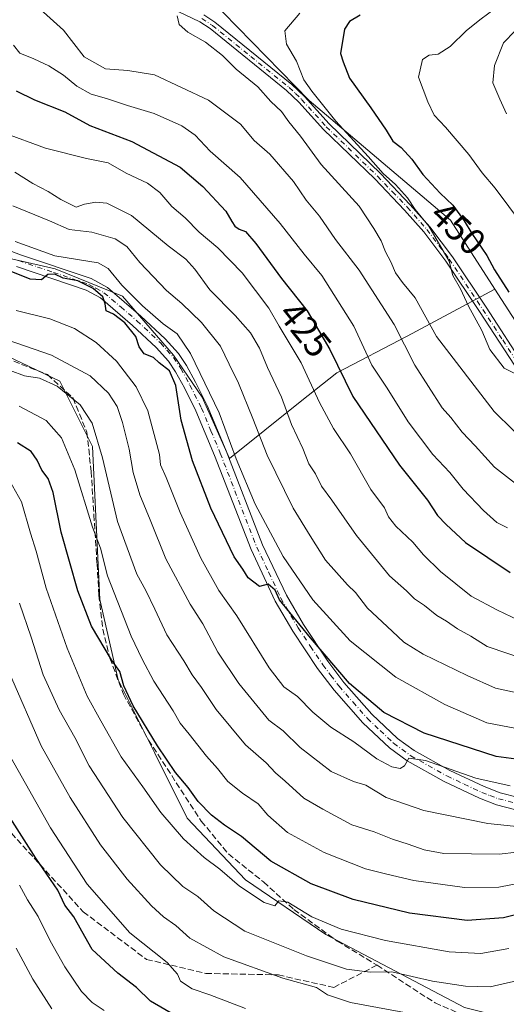
# Model space of a CAD drawing. Units: metres. Extents: x 606653 to 610077, y 4780163 to 4782531.
# Drawn here: x 609638 to 609770, y 4780645 to 4780913 of the extents above; entities that cross this region are included whole.
import ezdxf
from ezdxf.enums import TextEntityAlignment as Align

# ---------------------------------------------------------------- set-up
doc = ezdxf.new("R2010")
doc.units = ezdxf.units.M
doc.header["$MEASUREMENT"] = 0
doc.linetypes.add('DGN Style 3', pattern=[2.307223, 1.648017, -0.659207])
doc.linetypes.add('DGN Style 4', pattern=[2.638475, 1.318413, -0.659207, 0.001648, -0.659207])
for name, color, linetype, lineweight in [('Arbolado forestal CxS', 92, 'Continuous', 0), ('Camino Cxs', 7, 'Continuous', 0), ('Camino eje', 30, 'DGN Style 4', 13), ('Curva de nivel maestra', 30, 'Continuous', 30), ('Curva de nivel normal', 30, 'Continuous', 0), ('Pastizal CxS', 92, 'Continuous', 0), ('Rótulo de curva de nivel directora', 7, 'Continuous', 0), ('Senda', 7, 'DGN Style 3', 0)]:
    doc.layers.add(name, color=color, linetype=linetype, lineweight=lineweight)
doc.styles.add('Style-Arial', font='txt')

msp = doc.modelspace()

# ---------------------------------------------------------------- linework, layer by layer
at = {"layer": 'Arbolado forestal CxS', "color": 92, "linetype": 'Continuous', "lineweight": 0}
for points in [[(609674.0909, 4780930.3463, 437.1687), (609684.9819, 4780922.8067, 438.5459), (609716.0709, 4780890.8079, 443.4746), (609754.3765, 4780858.3239, 448.4773), (609766.4383, 4780839.6105, 448.532)], [(609684.9819, 4780922.8067, 438.5459), (609716.0709, 4780890.8079, 443.4746), (609754.3765, 4780858.3239, 448.4773), (609766.4383, 4780839.6105, 448.532), (609742.6407, 4780826.8809, 435.4377), (609723.5457, 4780816.9185, 423.934), (609713.6435, 4780808.9969, 416.4961), (609694.4887, 4780793.6725, 403.5718), (609687.0161, 4780810.2767, 402.6315), (609679.2417, 4780821.6791, 402.1599), (609665.4297, 4780837.6741, 403.2352), (609647.1645, 4780845.1465, 403.2243), (609628.8997, 4780849.2971, 401.9503), (609608.1435, 4780856.7697, 401.9031), (609587.3879, 4780856.7697, 400.4481), (609561.4649, 4780855.3677, 400.4249), (609556.6707, 4780855.1085, 400.2694), (609504.8227, 4780852.6921, 399.2827), (609496.2783, 4780852.9853, 399.1642), (609482.7805, 4780853.4483, 399.0806), (609472.8177, 4780870.0525, 402.3623), (609474.4371, 4780884.2613, 406.6008), (609496.1017, 4780905.9271, 416.3877), (609513.4337, 4780925.4259, 425.0315)], [(609496.2783, 4780852.9853, 399.1642), (609504.8227, 4780852.6921, 399.2827), (609556.6707, 4780855.1085, 400.2694), (609561.4649, 4780855.3677, 400.4249), (609587.3879, 4780856.7697, 400.4481), (609608.1435, 4780856.7697, 401.9031), (609628.8997, 4780849.2971, 401.9503), (609647.1645, 4780845.1465, 403.2243), (609665.4297, 4780837.6741, 403.2352), (609679.2417, 4780821.6791, 402.1599), (609687.0161, 4780810.2767, 402.6315), (609694.4887, 4780793.6725, 403.5718), (609713.6435, 4780808.9969, 416.4961), (609723.5457, 4780816.9185, 423.934), (609742.6407, 4780826.8809, 435.4377), (609766.4383, 4780839.6105, 448.532)], [(609496.2783, 4780852.9853, 399.1642), (609504.8227, 4780852.6921, 399.2827), (609556.6707, 4780855.1085, 400.2694), (609561.4649, 4780855.3677, 400.4249), (609587.3879, 4780856.7697, 400.4481), (609608.1435, 4780856.7697, 401.9031), (609628.8997, 4780849.2971, 401.9503), (609647.1645, 4780845.1465, 403.2243), (609665.4297, 4780837.6741, 403.2352), (609679.2417, 4780821.6791, 402.1599), (609687.0161, 4780810.2767, 402.6315), (609694.4887, 4780793.6725, 403.5718), (609713.6435, 4780808.9969, 416.4961), (609723.5457, 4780816.9185, 423.934), (609742.6407, 4780826.8809, 435.4377), (609766.4383, 4780839.6105, 448.532)], [(609404.7435, 4780771.2565, 364.9345), (609436.2909, 4780789.5213, 377.9007), (609457.8755, 4780818.5791, 386.776), (609482.7805, 4780853.4483, 399.0806), (609496.2783, 4780852.9853, 399.1642), (609502.0505, 4780842.3435, 395.5747), (609577.2079, 4780839.3767, 390.7363), (609596.9863, 4780839.3767, 390.1537), (609609.8423, 4780833.4433, 388.5335), (609625.6651, 4780825.5321, 388.456), (609648.4107, 4780814.6539, 386.1372), (609657.3115, 4780796.8535, 382.6613), (609659.2909, 4780755.3193, 376.9893), (609664.2361, 4780733.5633, 374.6559), (609674.1261, 4780713.7851, 373.3142), (609683.0269, 4780695.9847, 371.9026), (609698.8501, 4780679.1733, 370.8178), (609720.6067, 4780664.3395, 368.4426), (609758.1861, 4780644.5613, 361.3675)], [(609496.2783, 4780852.9853, 399.1642), (609502.0505, 4780842.3435, 395.5747), (609577.2079, 4780839.3767, 390.7363), (609596.9863, 4780839.3767, 390.1537), (609609.8423, 4780833.4433, 388.5335), (609625.6651, 4780825.5321, 388.456), (609648.4107, 4780814.6539, 386.1372), (609657.3115, 4780796.8535, 382.6613), (609659.2909, 4780755.3193, 376.9893), (609664.2361, 4780733.5633, 374.6559), (609674.1261, 4780713.7851, 373.3142), (609683.0269, 4780695.9847, 371.9026), (609698.8501, 4780679.1733, 370.8178), (609720.6067, 4780664.3395, 368.4426), (609758.1861, 4780644.5613, 361.3675), (609770.0531, 4780641.5947, 358.5658), (609784.8869, 4780639.6167, 354.2653)], [(609628.8997, 4780849.2971, 401.9503), (609647.1645, 4780845.1465, 403.2243), (609665.4297, 4780837.6741, 403.2352), (609679.2417, 4780821.6791, 402.1599), (609687.0161, 4780810.2767, 402.6315), (609694.4887, 4780793.6725, 403.5718), (609713.6435, 4780808.9969, 416.4961), (609723.5457, 4780816.9185, 423.934), (609742.6407, 4780826.8809, 435.4377), (609766.4383, 4780839.6105, 448.532), (609783.8849, 4780812.5425, 447.7245)], [(609766.4383, 4780839.6105, 448.532), (609783.8849, 4780812.5425, 447.7245), (609800.7405, 4780795.7287, 443.5861), (609835.8205, 4780788.8079, 440.4364), (609874.4685, 4780794.0295, 439.6626), (609895.7337, 4780783.7473, 437.0804), (609912.3177, 4780775.7285, 436.3029), (609944.8749, 4780736.3613, 432.5366), (609964.2321, 4780721.5035, 430.6814), (610015.4295, 4780702.8357, 429.048), (610047.4879, 4780688.2319, 424.2876), (610069.2128, 4780674.4787, 422.1897)], [(609758.1861, 4780644.5613, 361.3675), (609720.6067, 4780664.3395, 368.4426), (609698.8501, 4780679.1733, 370.8178), (609683.0269, 4780695.9847, 371.9026), (609674.1261, 4780713.7851, 373.3142), (609664.2361, 4780733.5633, 374.6559), (609659.2909, 4780755.3193, 376.9893), (609657.3115, 4780796.8535, 382.6613), (609648.4107, 4780814.6539, 386.1372), (609625.6651, 4780825.5321, 388.456)]]:
    msp.add_polyline3d(points, dxfattribs=at)
at = {"layer": 'Camino Cxs', "color": 7, "linetype": 'Continuous', "lineweight": 0}
for points in [[(609773.1001, 4780816.8801, 448.1632), (609762.2701, 4780833.5301, 448.667), (609753.1901, 4780847.1801, 453.1422), (609747.1501, 4780855.1401, 450.7393), (609741.9301, 4780861.1101, 451.6114), (609733.8901, 4780869.5301, 453.0099), (609719.9601, 4780882.9901, 452.2063), (609713.2401, 4780890.3901, 452.3013), (609709.9601, 4780893.5701, 452.5933), (609689.1901, 4780910.3601, 447.2553), (609686.4601, 4780912.2001, 446.3816), (609674.8601, 4780917.7201, 445.1805)], [(609773.1001, 4780816.8801, 448.1632), (609762.2701, 4780833.5301, 448.667), (609753.1901, 4780847.1801, 453.1422), (609747.1501, 4780855.1401, 450.7393), (609741.9301, 4780861.1101, 451.6114), (609733.8901, 4780869.5301, 453.0099), (609719.9601, 4780882.9901, 452.2063), (609713.2401, 4780890.3901, 452.3013), (609709.9601, 4780893.5701, 452.5933), (609689.1901, 4780910.3601, 447.2553), (609686.4601, 4780912.2001, 446.3816), (609674.8601, 4780917.7201, 445.1805)], [(609687.5301, 4780914.0801, 445.0294), (609690.4701, 4780912.1001, 445.0213), (609711.3901, 4780895.1801, 450.5519), (609714.7901, 4780891.8901, 450.6804), (609721.5101, 4780884.4901, 450.6357), (609735.4201, 4780871.0501, 452.6233), (609743.5201, 4780862.5601, 450.6313), (609748.8201, 4780856.5001, 450.0558), (609754.9501, 4780848.4201, 452.8066), (609764.0701, 4780834.7101, 450.2209), (609774.8901, 4780818.1001, 448.9282)], [(609687.5301, 4780914.0801, 445.0294), (609690.4701, 4780912.1001, 445.0213), (609711.3901, 4780895.1801, 450.5519), (609714.7901, 4780891.8901, 450.6804), (609721.5101, 4780884.4901, 450.6357), (609735.4201, 4780871.0501, 452.6233), (609743.5201, 4780862.5601, 450.6313), (609748.8201, 4780856.5001, 450.0558), (609754.9501, 4780848.4201, 452.8066), (609764.0701, 4780834.7101, 450.2209), (609774.8901, 4780818.1001, 448.9282)], [(609621.4101, 4780855.1601, 408.3582), (609637.8101, 4780848.9601, 410.1564), (609656.9801, 4780842.4801, 408.8479), (609661.3901, 4780840.0601, 408.7492), (609670.4501, 4780832.3101, 409.85), (609677.0201, 4780826.1201, 411.7901), (609680.6401, 4780822.1201, 412.6721), (609682.7601, 4780818.9301, 412.6452), (609685.2302, 4780814.3701, 411.9007), (609688.4301, 4780808.0401, 411.6558), (609693.5401, 4780795.6701, 410.6578), (609703.4201, 4780770.2201, 405.9057), (609709.9001, 4780756.5001, 404.9199), (609714.5301, 4780748.5301, 404.9712), (609721.1401, 4780738.5901, 405.5017), (609725.4901, 4780732.8401, 403.66), (609733.0901, 4780724.2101, 402.66), (609740.0802, 4780717.6401, 402.9861), (609744.5301, 4780714.3601, 401.4927), (609754.2401, 4780708.9201, 401.6727), (609763.5801, 4780704.5201, 397.9734), (609767.9301, 4780702.8501, 395.9371), (609772.8301, 4780701.5901, 396.0128)], [(609621.4101, 4780855.1601, 408.3582), (609637.8101, 4780848.9601, 410.1564), (609656.9801, 4780842.4801, 408.8479), (609661.3901, 4780840.0601, 408.7492), (609670.4501, 4780832.3101, 409.85), (609677.0201, 4780826.1201, 411.7901), (609680.6401, 4780822.1201, 412.6721), (609682.7601, 4780818.9301, 412.6452), (609685.2302, 4780814.3701, 411.9007), (609688.4301, 4780808.0401, 411.6558), (609693.5401, 4780795.6701, 410.6578), (609703.4201, 4780770.2201, 405.9057), (609709.9001, 4780756.5001, 404.9199), (609714.5301, 4780748.5301, 404.9712), (609721.1401, 4780738.5901, 405.5017), (609725.4901, 4780732.8401, 403.66), (609733.0901, 4780724.2101, 402.66), (609740.0802, 4780717.6401, 402.9861), (609744.5301, 4780714.3601, 401.4927), (609754.2401, 4780708.9201, 401.6727), (609763.5801, 4780704.5201, 397.9734), (609767.9301, 4780702.8501, 395.9371), (609772.8301, 4780701.5901, 396.0128)], [(609772.1501, 4780698.2701, 394.9362), (609766.9001, 4780699.6201, 396.9169), (609762.2502, 4780701.4001, 397.1953), (609752.6901, 4780705.9101, 401.9095), (609742.7001, 4780711.5101, 399.6615), (609737.9101, 4780715.0301, 401.4104), (609730.6601, 4780721.8501, 400.9914), (609722.8601, 4780730.7001, 401.0369), (609718.3801, 4780736.6301, 403.6062), (609711.6501, 4780746.7401, 403.0443), (609706.9001, 4780754.9201, 402.3236), (609700.3101, 4780768.8901, 404.347), (609690.4001, 4780794.4101, 406.3389), (609685.3501, 4780806.6201, 407.5998), (609682.2301, 4780812.8001, 408.2274), (609679.8501, 4780817.1901, 409.6812), (609677.9601, 4780820.0301, 409.7601), (609674.6001, 4780823.7501, 408.6809), (609668.1901, 4780829.7901, 407.5098), (609659.4502, 4780837.2601, 405.5211), (609655.6201, 4780839.3701, 405.7508), (609636.6701, 4780845.7701, 408.1369)], [(609772.1501, 4780698.2701, 394.9362), (609766.9001, 4780699.6201, 396.9169), (609762.2502, 4780701.4001, 397.1953), (609752.6901, 4780705.9101, 401.9095), (609742.7001, 4780711.5101, 399.6615), (609737.9101, 4780715.0301, 401.4104), (609730.6601, 4780721.8501, 400.9914), (609722.8601, 4780730.7001, 401.0369), (609718.3801, 4780736.6301, 403.6062), (609711.6501, 4780746.7401, 403.0443), (609706.9001, 4780754.9201, 402.3236), (609700.3101, 4780768.8901, 404.347), (609690.4001, 4780794.4101, 406.3389), (609685.3501, 4780806.6201, 407.5998), (609682.2301, 4780812.8001, 408.2274), (609679.8501, 4780817.1901, 409.6812), (609677.9601, 4780820.0301, 409.7601), (609674.6001, 4780823.7501, 408.6809), (609668.1901, 4780829.7901, 407.5098), (609659.4502, 4780837.2601, 405.5211), (609655.6201, 4780839.3701, 405.7508), (609636.6701, 4780845.7701, 408.1369)]]:
    msp.add_polyline3d(points, dxfattribs=at)
at = {"layer": 'Camino eje', "color": 30, "linetype": 'DGN Style 4', "lineweight": 13}
for points in [[(609686.9951, 4780913.1401, 445.5883), (609689.8301, 4780911.2301, 446.1151), (609700.2151, 4780902.8351, 449.8112), (609710.6751, 4780894.3751, 451.5956), (609712.3751, 4780892.7301, 451.9819), (609714.0151, 4780891.1401, 451.5225), (609720.7351, 4780883.7401, 451.4119), (609734.6551, 4780870.2901, 452.784), (609738.6751, 4780866.0801, 451.8194), (609742.7251, 4780861.8351, 451.0074), (609747.9851, 4780855.8201, 450.2407), (609754.0701, 4780847.8001, 452.9971), (609763.1701, 4780834.1201, 449.2712), (609768.5801, 4780825.8151, 450.8743), (609773.9951, 4780817.4901, 448.3865)], [(609637.2401, 4780847.3651, 409.5045), (609646.7151, 4780844.1651, 404.6485), (609656.3001, 4780840.9251, 407.2456), (609658.2151, 4780839.8701, 407.1878), (609660.4201, 4780838.6601, 406.987), (609664.9501, 4780834.7851, 406.8971), (609669.3201, 4780831.0501, 408.5967), (609675.8101, 4780824.9351, 410.3634), (609677.4901, 4780823.0751, 410.9823), (609679.3001, 4780821.0751, 411.2396), (609681.3051, 4780818.0601, 411.1675), (609683.7301, 4780813.5851, 410.0231), (609686.8901, 4780807.3301, 409.4966), (609689.4451, 4780801.1451, 409.0382), (609691.9701, 4780795.0401, 408.3631), (609701.8651, 4780769.5551, 404.6418), (609705.1051, 4780762.6951, 406.8046), (609708.4001, 4780755.7101, 403.1042), (609713.0901, 4780747.6351, 402.882), (609716.4551, 4780742.5801, 403.4337), (609719.7601, 4780737.6101, 404.2526), (609721.9351, 4780734.7351, 403.101), (609724.1751, 4780731.7701, 401.9997), (609727.9751, 4780727.4551, 399.6674), (609731.8751, 4780723.0301, 401.1655), (609735.3701, 4780719.7451, 402.2818), (609738.9951, 4780716.3351, 401.8844), (609741.2201, 4780714.6951, 401.4512), (609743.6151, 4780712.9351, 399.8025), (609753.4651, 4780707.4151, 401.3306), (609758.1351, 4780705.2151, 398.8645), (609762.9151, 4780702.9601, 396.5329), (609765.0901, 4780702.1251, 395.9885), (609767.4151, 4780701.2351, 395.9516), (609772.4901, 4780699.9301, 395.3954)]]:
    msp.add_polyline3d(points, dxfattribs=at)
at = {"layer": 'Curva de nivel maestra', "color": 30, "linetype": 'Continuous', "lineweight": 30, "flags": 128}
for points, elevation in [([(609729.92, 4780913.9901), (609727.01, 4780912.3401), (609725.7, 4780910.2601), (609724.61, 4780903.6301), (609725.33, 4780901.3401), (609727.05, 4780896.8701), (609732.78, 4780888.8401), (609736.94, 4780882.8201), (609738.78, 4780879.7901), (609741.06, 4780878.1101), (609743.93, 4780874.9401), (609746.91, 4780870.7901), (609751.63, 4780865.7001), (609755.09, 4780862.4101), (609758.17, 4780858.1901), (609760.17, 4780854.7601), (609764.26, 4780848.8001), (609766.35, 4780844.8901), (609770.28, 4780838.8401)], 450), ([(609636.58, 4780893.4501), (609641.54, 4780891.0701), (609649.8, 4780887.7501), (609656.58, 4780884.0701), (609667.94, 4780879.7001), (609681.05, 4780872.7501), (609687.24, 4780867.4901), (609693.44, 4780860.8301), (609695.06, 4780857.9801), (609695.88, 4780856.7601), (609697.08, 4780855.9001), (609698.84, 4780855.2501), (609701.58, 4780852.0601), (609708.55, 4780842.5101), (609715.53, 4780833.7401), (609721.68, 4780823.2301), (609727.91, 4780810.4701), (609740.63, 4780791.8501), (609748.16, 4780782.3401), (609750.92, 4780778.1201), (609753.24, 4780775.7501), (609758.52, 4780770.7801), (609770.57, 4780762.6401)], 425), ([(609772.25, 4780711.9401), (609766.84, 4780712.7501), (609747.28, 4780719.0401), (609736.37, 4780724.6701), (609726.98, 4780732.5601), (609716.41, 4780744.8901), (609708.07, 4780755.2901), (609706.88, 4780757.8501), (609704.95, 4780759.4801), (609702.59, 4780758.8401), (609699.5, 4780761.2101), (609698.04, 4780763.5501), (609695.7, 4780766.9301), (609689.42, 4780780.1501), (609684.4, 4780792.9801), (609681.32, 4780804.0401), (609679.89, 4780813.4501), (609678.19, 4780817.4201), (609675.38, 4780819.6001), (609673.86, 4780821.0701), (609671.28, 4780822.0101), (609669.96, 4780823.9101), (609669.04, 4780826.7701), (609666.04, 4780830.4901), (609663.02, 4780832.8401), (609660.98, 4780833.7601), (609660.78, 4780835.6601), (609660.08, 4780837.4901), (609657.45, 4780839.8001), (609653.36, 4780841.8701), (609649.37, 4780842.6401), (609647.08, 4780843.7201), (609645.22, 4780843.6301), (609643.46, 4780842.1601), (609640.36, 4780842.2901), (609635.26, 4780844.3801)], 400), ([(609781.31, 4780672.1101), (609768.82, 4780668.8601), (609758.98, 4780668.2001), (609743.29, 4780670.1801), (609728.01, 4780673.9001), (609716.6, 4780678.1601), (609705.72, 4780684.2701), (609697.74, 4780690.9601), (609693.14, 4780694.0201), (609689.57, 4780696.7901), (609685.94, 4780700.5001), (609683.25, 4780704.2901), (609679.86, 4780708.3401), (609674.9, 4780715.6001), (609668.34, 4780726.4401), (609665.84, 4780731.8801), (609664.69, 4780735.7901), (609662.44, 4780738.9901), (609657.03, 4780748.1101), (609653.36, 4780757.6701), (609648.84, 4780773.6401), (609646.62, 4780784.4301), (609645.25, 4780788.2001), (609643.59, 4780790.4701), (609642.32, 4780793.2001), (609640.68, 4780795.5601), (609637, 4780797.8801)], 375), ([(609679.76, 4780642.3401), (609673.08, 4780646.2301), (609669.25, 4780650.0101), (609664.17, 4780653.8401), (609657.2, 4780660.2901), (609654.42, 4780665.3101), (609652.27, 4780669.1601), (609649.82, 4780672.3601), (609647.94, 4780676.4001), (609641.91, 4780685.0801), (609631.68, 4780701.0301)], 350)]:
    msp.add_lwpolyline(points, dxfattribs=dict(at, elevation=elevation))
at = {"layer": 'Curva de nivel normal', "color": 30, "linetype": 'Continuous', "lineweight": 0, "flags": 128}
for points, elevation in [([(609778.74, 4780923.59), (609767.87, 4780916.86), (609762.74, 4780913.02), (609758.78, 4780909.89), (609754.35, 4780905.53), (609751.03, 4780903.42), (609748.61, 4780903.2), (609746.81, 4780902.01), (609745.76, 4780897.14), (609748.3, 4780890.51), (609749.98, 4780886.86), (609753.04, 4780883.59), (609759.41, 4780876.17), (609763.05, 4780871.23), (609766.54, 4780867.08), (609777.94, 4780851.7)], 455), ([(609773.66, 4780785.54), (609766.36, 4780791.26), (609761.15, 4780797.04), (609757.57, 4780800.8), (609754.52, 4780804.75), (609752.16, 4780807.38), (609744.74, 4780818.96), (609739.16, 4780830), (609729.61, 4780844.77), (609723.24, 4780853.12), (609718.92, 4780859.46), (609715.26, 4780863.82), (609711.87, 4780868.82), (609705.38, 4780876.26), (609701.16, 4780880), (609697.41, 4780884.41), (609688.8, 4780890.9), (609674.1, 4780897.8), (609666.91, 4780899.02), (609660.84, 4780899.42), (609655.04, 4780902.67), (609649.42, 4780909.93), (609643.08, 4780915.62)], 435), ([(609713.54, 4780914.53), (609709.48, 4780909.76), (609709.9, 4780906.12), (609712.61, 4780901.49), (609714.6, 4780896.48), (609716.84, 4780893.39), (609723.34, 4780885.22), (609732.08, 4780875.63), (609736.15, 4780871.03), (609739.48, 4780868.02), (609742.72, 4780864.39), (609744.85, 4780861.24), (609748.58, 4780856.72), (609754.06, 4780847.24), (609755.07, 4780843.33), (609757.13, 4780839.69), (609759.26, 4780834.96), (609762.92, 4780828.38), (609765.11, 4780823.22), (609768.96, 4780818.18), (609773.87, 4780815.76)], 445), ([(609680.24, 4780913.82), (609680.79, 4780911.51), (609683.2, 4780909.41), (609687.94, 4780906.67), (609692.53, 4780903.08), (609696.3, 4780899.4), (609702.12, 4780894.52), (609705.66, 4780890.61), (609708.61, 4780887.82), (609710.6, 4780885.03), (609713.73, 4780881.16), (609719.36, 4780873.46), (609729.67, 4780862.12), (609733.58, 4780856.09), (609735.61, 4780852.73), (609736.83, 4780849.71), (609738.24, 4780847.02), (609739.53, 4780844.02), (609741.39, 4780841.46), (609744.85, 4780837.28), (609750.65, 4780826.74), (609766.31, 4780806.37), (609776.54, 4780796.23)], 440), ([(609771.95, 4780909.8), (609768.83, 4780906.49), (609766.36, 4780900.39), (609765.94, 4780895.66), (609767.76, 4780891.23), (609769.6, 4780887.26)], 460), ([(609769.88, 4780774.77), (609767.03, 4780776.26), (609763.34, 4780779.52), (609757.87, 4780785.31), (609754.28, 4780789.81), (609749.62, 4780794.76), (609742.94, 4780803.61), (609737.26, 4780812.77), (609733.04, 4780818.94), (609728.2, 4780829.56), (609719.56, 4780843.3), (609714.76, 4780849.11), (609708.22, 4780857.44), (609697.4, 4780869.94), (609689.24, 4780877.13), (609685.14, 4780881.4), (609681.57, 4780884), (609674.01, 4780887.36), (609666.78, 4780889.52), (609661.13, 4780891.43), (609656.9, 4780892.61), (609653.03, 4780894.76), (609649.46, 4780897.69), (609645.48, 4780900.23), (609641.36, 4780902.19), (609637.56, 4780903.7), (609635.84, 4780905.83)], 430), ([(609633.21, 4780882.07), (609644.58, 4780877.94), (609655.66, 4780875.12), (609661.56, 4780873.92), (609666.47, 4780871.1), (609672.19, 4780868.4), (609675.54, 4780865.83), (609678.86, 4780862.08), (609682.44, 4780858.99), (609686.25, 4780855.13), (609691.27, 4780850.82), (609697.86, 4780844.08), (609705.11, 4780834.48), (609707.91, 4780829.54), (609713.87, 4780819.64), (609718.88, 4780808.81), (609722.66, 4780801.82), (609727.29, 4780794.87), (609732.83, 4780785.18), (609736.48, 4780780.23), (609737.62, 4780777.83), (609739.59, 4780775.26), (609744.2, 4780770.9), (609747.13, 4780767.46), (609751.74, 4780762.96), (609760.04, 4780756.27), (609767.21, 4780752.44), (609772.83, 4780749.72)], 420), ([(609775.54, 4780738.76), (609764.37, 4780742.62), (609759.91, 4780745.4), (609756.3, 4780747.37), (609753.34, 4780749.49), (609750.68, 4780751.02), (609747.35, 4780753.7), (609744.67, 4780755.56), (609742.45, 4780757.67), (609737.89, 4780761.78), (609728.88, 4780772.69), (609722.21, 4780782.36), (609719.41, 4780786.14), (609717.82, 4780789.48), (609715.99, 4780792.14), (609714.35, 4780796.32), (609711.27, 4780802.87), (609708.6, 4780810.33), (609704.82, 4780818.38), (609702.62, 4780823.61), (609700.14, 4780827.78), (609696.02, 4780832.45), (609689.09, 4780839.45), (609685.08, 4780845.08), (609682.66, 4780847.79), (609677.81, 4780851.37), (609667.9, 4780859.66), (609661.2, 4780862.98), (609658.22, 4780863.28), (609655.13, 4780862.74), (609652.84, 4780861.9), (609648.72, 4780863.92), (609645.26, 4780866.13), (609641.11, 4780868.32), (609636.19, 4780871.39)], 415), ([(609777.92, 4780728.84), (609766.6, 4780731.3), (609758.97, 4780734.72), (609747.02, 4780740.53), (609741.77, 4780743.74), (609738.62, 4780746.78), (609731.93, 4780752.99), (609728.67, 4780757.23), (609726.46, 4780759.35), (609720.5, 4780766.06), (609716.34, 4780772.6), (609711.78, 4780780.12), (609704.67, 4780794.55), (609700.79, 4780804.52), (609696.92, 4780814.1), (609694.36, 4780819.24), (609692.07, 4780824.12), (609686.9, 4780830.56), (609681.53, 4780835.71), (609677.37, 4780839.26), (609670.15, 4780846.83), (609666.61, 4780851.18), (609663.49, 4780853.32), (609657.09, 4780855.1), (609651, 4780855.82), (609645.67, 4780858.21), (609635.73, 4780862.22)], 410), ([(609774.24, 4780719.93), (609764.3, 4780721.83), (609752.92, 4780726.84), (609739.57, 4780734.25), (609727.21, 4780744.13), (609717.05, 4780755.27), (609709.07, 4780766.98), (609701.4, 4780781.2), (609696.24, 4780793.56), (609691.68, 4780806.05), (609683.88, 4780822.18), (609680.26, 4780827.48), (609676.46, 4780830.21), (609670.9, 4780835.11), (609665.28, 4780840.73), (609661.52, 4780845.24), (609658.88, 4780846.78), (609647.12, 4780848.68), (609636.34, 4780852.54)], 405), ([(609770.6, 4780704.74), (609761.33, 4780706.83), (609747.6, 4780711.63), (609743.09, 4780712.22), (609741.92, 4780710.2), (609740.73, 4780709.45), (609738.48, 4780709.9), (609734.43, 4780712.09), (609728.19, 4780716.69), (609721.94, 4780720.64), (609717.04, 4780724.78), (609712.92, 4780729.01), (609709.25, 4780731.66), (609705.25, 4780736.77), (609696.42, 4780750.95), (609691.59, 4780757.8), (609686.71, 4780766.58), (609681.08, 4780778.96), (609677.32, 4780788.46), (609675.72, 4780791.95), (609675.45, 4780794.68), (609672.28, 4780806.58), (609669.19, 4780813.08), (609663.81, 4780820.03), (609658.26, 4780825.14), (609652.43, 4780828.97), (609645.72, 4780831.59), (609636.63, 4780833.83)], 395), ([(609774.12, 4780693.55), (609764.57, 4780694.48), (609747.18, 4780698.08), (609737, 4780701.6), (609731.48, 4780704.9), (609728.08, 4780705.93), (609722.04, 4780708.67), (609713.66, 4780715.16), (609709.01, 4780719.7), (609705.12, 4780722.62), (609696.98, 4780732.54), (609691.3, 4780741.07), (609687.24, 4780748.7), (609683.83, 4780754.06), (609677.18, 4780766.4), (609672.96, 4780777.02), (609670.1, 4780783.8), (609668.3, 4780789.81), (609667.24, 4780796.21), (609665.47, 4780803.4), (609663.98, 4780807.74), (609661.64, 4780811.33), (609656.65, 4780816.12), (609646.15, 4780821.7), (609626.75, 4780828.42)], 390), ([(609786.81, 4780688.39), (609767.59, 4780686.16), (609752.59, 4780686.37), (609747.25, 4780687.38), (609742.92, 4780688.94), (609738.72, 4780690.29), (609733.68, 4780692.27), (609727.68, 4780694.12), (609719.83, 4780698.39), (609714.59, 4780701.42), (609709.6, 4780706.03), (609706.99, 4780708.25), (609704.38, 4780711.03), (609698.81, 4780715.9), (609690.88, 4780725.44), (609686.88, 4780731.44), (609684.36, 4780734.93), (609682.1, 4780738.68), (609677.49, 4780745.72), (609674.2, 4780752.75), (609671.74, 4780757.75), (609669.31, 4780762.24), (609664.08, 4780776.48), (609660.05, 4780793.84), (609657.19, 4780803.25), (609653.94, 4780808.16), (609647.69, 4780813.23), (609642.96, 4780815.48), (609638.86, 4780816.07), (609634.97, 4780817.51)], 385), ([(609787.06, 4780681), (609767.49, 4780677.25), (609758.2, 4780677.17), (609744.45, 4780679.06), (609737.14, 4780680.76), (609731.38, 4780682.24), (609720.17, 4780686.67), (609710.2, 4780692.09), (609704.91, 4780696.8), (609702.28, 4780699.84), (609697.97, 4780702.71), (609694.04, 4780705.95), (609691.17, 4780709.48), (609688.22, 4780712.8), (609683.55, 4780718.75), (609681.07, 4780721.73), (609679.16, 4780725.12), (609673.94, 4780733.14), (609670.75, 4780739.16), (609667.75, 4780745.36), (609661.35, 4780761.77), (609659.5, 4780769.3), (609657.33, 4780774.99), (609652.48, 4780790.51), (609648.85, 4780799.28), (609644.74, 4780803.92), (609637.38, 4780807.85)], 380), ([(609770.26, 4780660.53), (609762.65, 4780659.17), (609754.1, 4780659.64), (609736.8, 4780662.7), (609724.76, 4780665.81), (609716.84, 4780669.17), (609710.26, 4780673.16), (609707.88, 4780673.52), (609706.73, 4780672.18), (609703.86, 4780673.03), (609697.16, 4780677.46), (609691.89, 4780682.11), (609687.59, 4780685.26), (609682.03, 4780690.31), (609675.86, 4780697.54), (609670.95, 4780704.43), (609665.1, 4780712.66), (609659.53, 4780722.42), (609655.87, 4780729.09), (609650.47, 4780742.17), (609644.77, 4780758.42), (609642.04, 4780768.48), (609640.52, 4780773.32), (609638, 4780781.84), (609634.75, 4780787.65)], 370), ([(609772.65, 4780651.89), (609765.16, 4780650.16), (609758.5, 4780650.34), (609749.57, 4780651.74), (609738.5, 4780654.23), (609732.66, 4780654.1), (609726.24, 4780654.92), (609715.34, 4780658.56), (609698.63, 4780665.31), (609690.21, 4780670.82), (609685.89, 4780674.71), (609681.85, 4780677.43), (609675.75, 4780683.33), (609665.57, 4780696.16), (609656.41, 4780710.17), (609652.49, 4780717.84), (609648.26, 4780725.42), (609643.95, 4780734.87), (609640.7, 4780745.07), (609637.47, 4780754.39)], 365), ([(609745.36, 4780642.56), (609727.33, 4780645.9), (609721.06, 4780648.01), (609718.08, 4780649.95), (609708.96, 4780652.51), (609692.89, 4780658.32), (609683.68, 4780663.38), (609679.93, 4780666.82), (609676.58, 4780669.14), (609673.28, 4780672.17), (609666.69, 4780679.43), (609659.45, 4780688.74), (609651.2, 4780701.6), (609643.37, 4780715.58), (609634.79, 4780735.34)], 360), ([(609698.79, 4780644.32), (609689.12, 4780648.02), (609684.36, 4780649.66), (609681.18, 4780651.7), (609680.39, 4780653.63), (609677.58, 4780656.77), (609667.44, 4780664.87), (609655.88, 4780678.06), (609645.88, 4780693.33), (609635.14, 4780712.41)], 355), ([(609660.47, 4780643.69), (609657.22, 4780645.93), (609654.36, 4780648.92), (609649.79, 4780655.62), (609645.78, 4780662.62), (609642.55, 4780669.26), (609639.65, 4780673.81), (609637.53, 4780677.73)], 345), ([(609646.3, 4780644.18), (609641.11, 4780652.24), (609636.58, 4780660.66)], 340)]:
    msp.add_lwpolyline(points, dxfattribs=dict(at, elevation=elevation))
at = {"layer": 'Pastizal CxS', "color": 92, "linetype": 'Continuous', "lineweight": 0}
for points in [[(609783.8849, 4780812.5425, 447.7245), (609766.4383, 4780839.6105, 448.532), (609754.3765, 4780858.3239, 448.4773), (609716.0709, 4780890.8079, 443.4746), (609684.9819, 4780922.8067, 438.5459), (609674.0909, 4780930.3463, 437.1687), (609712.3281, 4780928.5613, 437.9129), (609749.2503, 4780921.4599, 446.8736), (609779.0707, 4780915.7803, 457.6102)], [(609674.0909, 4780930.3463, 437.1687), (609684.9819, 4780922.8067, 438.5459), (609716.0709, 4780890.8079, 443.4746), (609754.3765, 4780858.3239, 448.4773), (609766.4383, 4780839.6105, 448.532)], [(609766.4383, 4780839.6105, 448.532), (609783.8849, 4780812.5425, 447.7245), (609800.7405, 4780795.7287, 443.5861), (609835.8205, 4780788.8079, 440.4364), (609874.4685, 4780794.0295, 439.6626), (609895.7337, 4780783.7473, 437.0804), (609912.3177, 4780775.7285, 436.3029), (609944.8749, 4780736.3613, 432.5366), (609964.2321, 4780721.5035, 430.6814), (610015.4295, 4780702.8357, 429.048), (610047.4879, 4780688.2319, 424.2876), (610069.2128, 4780674.4787, 422.1897)]]:
    msp.add_polyline3d(points, dxfattribs=at)
at = {"layer": 'Senda', "color": 7, "linetype": 'DGN Style 3', "lineweight": 0}
for points in [[(609635.9301, 4780820.0501, 390.8349), (609645.1001, 4780816.4101, 391.4496), (609652.0201, 4780810.0401, 390.244), (609655.7601, 4780800.8001, 388.8444), (609656.9501, 4780790.1101, 385.8606), (609657.6801, 4780778.3601, 384.4939), (609658.5301, 4780765.0701, 383.1594), (609659.0501, 4780756.4901, 382.7834), (609660.0801, 4780747.3001, 380.4319), (609662.0201, 4780739.4301, 380.3414), (609665.6801, 4780729.6701, 379.6753), (609672.4801, 4780717.1701, 379.2998), (609686.8201, 4780695.1701, 378.4657), (609694.1701, 4780686.2501, 375.582), (609703.7001, 4780678.6301, 375.9678), (609711.9501, 4780671.1801, 373.8233), (609723.6801, 4780662.6001, 372.4465), (609734.5101, 4780656.0501, 370.4246)], [(609627.5029, 4780700.3805, 351.5225), (609654.8079, 4780670.5353, 354.9144), (609671.9529, 4780657.6237, 357.4147), (609688.0395, 4780653.8137, 363.0921), (609707.7247, 4780653.3903, 363.4551), (609722.7529, 4780650.0037, 366.185), (609734.5101, 4780656.0501, 370.4246)], [(609734.5101, 4780656.0501, 370.4246), (609750.2401, 4780645.7801, 365.9796), (609758.0801, 4780642.4201, 364.6808)]]:
    msp.add_polyline3d(points, dxfattribs=at)

# ---------------------------------------------------------------- texts
at = {"layer": 'Rótulo de curva de nivel directora', "color": 7, "linetype": 'Continuous', "lineweight": 0, "style": 'Style-Arial'}
for s, rotation, p in [('450', 316.442689, (609756.5109, 4780856.1919)), ('425', 308.516087, (609715.0252, 4780828.7129))]:
    msp.add_text(s, height=7, rotation=rotation, dxfattribs=at).set_placement(p, align=Align.MIDDLE_CENTER)

doc.saveas('drawing.dxf')
